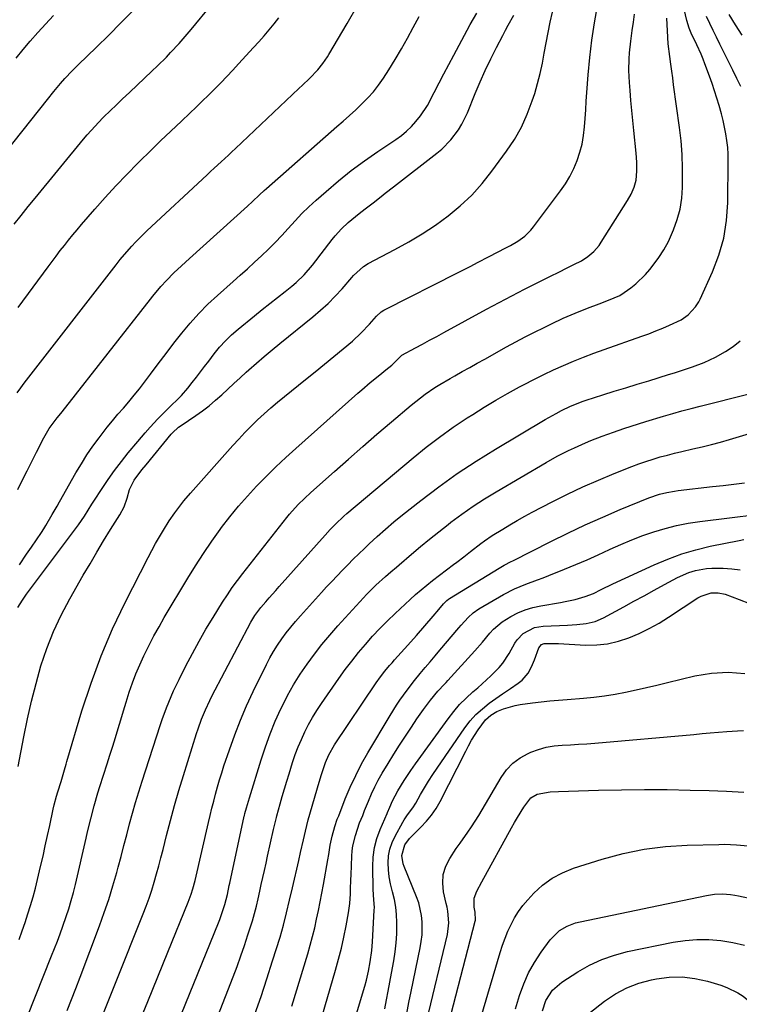
# Model space of a CAD drawing. Units: inches. Extents: x 1890287 to 1895531, y 464307 to 469608.
# Drawn here: x 1890970 to 1891237, y 468331 to 468697 of the extents above; entities that cross this region are included whole.
import ezdxf

# ---------------------------------------------------------------- set-up
doc = ezdxf.new("R2010")
doc.units = ezdxf.units.IN
doc.header["$MEASUREMENT"] = 0
doc.layers.add('7', color=7, linetype='Continuous')
doc.layers.add('8', color=7, linetype='Continuous')

msp = doc.modelspace()

# ---------------------------------------------------------------- linework, layer by layer
at = {"layer": '7', "color": 18}
for points in [[(1890995.46, 468313.92, 1986), (1891015.52, 468364.24, 1986), (1891016.64, 468367.17, 1986), (1891017.71, 468370.13, 1986), (1891018.7, 468373.11, 1986), (1891019.63, 468376.12, 1986), (1891020.5, 468379.14, 1986), (1891021.35, 468382.17, 1986), (1891022.15, 468385.2, 1986), (1891022.94, 468388.25, 1986), (1891024.23, 468393.42, 1986), (1891025.69, 468399.05, 1986), (1891027.21, 468404.65, 1986), (1891028.83, 468410.23, 1986), (1891030.51, 468415.8, 1986), (1891035.36, 468431.38, 1986), (1891035.95, 468433.18, 1986), (1891037.23, 468436.74, 1986), (1891038.67, 468440.25, 1986), (1891040.28, 468443.68, 1986), (1891041.14, 468445.36, 1986), (1891055.63, 468472.92, 1986), (1891057.05, 468475.33, 1986), (1891059.28, 468478.32, 1986), (1891061.13, 468480.46, 1986), (1891062.37, 468481.86, 1986), (1891064.87, 468484.68, 1986), (1891066.12, 468486.08, 1986), (1891083.24, 468505.23, 1986), (1891085.16, 468507.33, 1986), (1891087.14, 468509.39, 1986), (1891090.24, 468512.32, 1986), (1891091.32, 468513.26, 1986), (1891115.97, 468534.02, 1986), (1891120.83, 468537.97, 1986), (1891125.79, 468541.78, 1986), (1891130.9, 468545.4, 1986), (1891136.09, 468548.9, 1986), (1891138.14, 468550.22, 1986), (1891142.42, 468552.9, 1986), (1891146.73, 468555.51, 1986), (1891151.12, 468558.01, 1986), (1891155.55, 468560.43, 1986), (1891157.31, 468561.36, 1986), (1891160.91, 468563.22, 1986), (1891164.54, 468565.03, 1986), (1891168.21, 468566.75, 1986), (1891171.91, 468568.41, 1986), (1891175.64, 468569.99, 1986), (1891179.4, 468571.51, 1986), (1891183.19, 468572.95, 1986), (1891187, 468574.34, 1986), (1891201.09, 468579.29, 1986), (1891203.7, 468580.24, 1986), (1891206.28, 468581.24, 1986), (1891208.84, 468582.32, 1986), (1891211.38, 468583.43, 1986), (1891215.71, 468585.44, 1986), (1891218.24, 468587.2, 1986), (1891221.02, 468590.22, 1986), (1891222.22, 468592.08, 1986), (1891222.72, 468593.07, 1986), (1891227.38, 468603.28, 1986), (1891229.75, 468609.5, 1986), (1891231.58, 468615.83, 1986), (1891232.6, 468622.35, 1986), (1891233.07, 468628.98, 1986), (1891233.2, 468644.52, 1986), (1891233.15, 468647.06, 1986), (1891233.01, 468649.6, 1986), (1891232.72, 468652.12, 1986), (1891232.34, 468654.64, 1986), (1891231.85, 468657.14, 1986), (1891231.31, 468659.63, 1986), (1891230.69, 468662.1, 1986), (1891229.84, 468665.16, 1986), (1891229, 468667.91, 1986), (1891228.13, 468670.64, 1986), (1891227.21, 468673.35, 1986), (1891226.24, 468676.05, 1986), (1891224.54, 468680.65, 1986), (1891223.84, 468682.45, 1986), (1891223.11, 468684.23, 1986), (1891221.48, 468687.72, 1986), (1891219.41, 468692.11, 1986), (1891218.68, 468693.98, 1986), (1891217.84, 468696.87, 1986), (1891208.98, 468734.63, 1986)], [(1890967.56, 468621.04, 1966), (1890970.13, 468624.29, 1966), (1890972.73, 468627.52, 1966), (1890975.35, 468630.74, 1966), (1890993.36, 468652.59, 1966), (1890994.75, 468654.23, 1966), (1890996.16, 468655.86, 1966), (1890999.08, 468659.03, 1966), (1891000.58, 468660.57, 1966), (1891003.63, 468663.6, 1966), (1891005.19, 468665.09, 1966), (1891007.76, 468667.51, 1966), (1891010.52, 468670.1, 1966), (1891013.27, 468672.7, 1966), (1891016.01, 468675.31, 1966), (1891018.75, 468677.93, 1966), (1891020.89, 468679.99, 1966), (1891024.16, 468683.22, 1966), (1891025.76, 468684.87, 1966), (1891028.89, 468688.24, 1966), (1891031.91, 468691.7, 1966), (1891033.39, 468693.46, 1966), (1891040.98, 468702.68, 1966)], [(1890954.99, 468636.1, 1964), (1890979.99, 468667.37, 1964), (1890982.36, 468670.37, 1964), (1890984.76, 468673.35, 1964), (1890986.45, 468675.26, 1964), (1890989.08, 468678.05, 1964), (1890990.21, 468679.18, 1964), (1890991.34, 468680.29, 1964), (1890998.22, 468686.92, 1964), (1891002.77, 468691.38, 1964), (1891007.28, 468695.89, 1964), (1891011.71, 468700.46, 1964)], [(1890968.27, 468682.73, 1962), (1890970.85, 468685.99, 1962), (1890973.54, 468689.17, 1962), (1890976.3, 468692.29, 1962), (1890982.13, 468698.68, 1962)], [(1890968.95, 468522.3, 1972), (1890970.64, 468525.78, 1972), (1890972.34, 468529.24, 1972), (1890974.07, 468532.69, 1972), (1890975.82, 468536.14, 1972), (1890978.59, 468541.52, 1972), (1890980.59, 468544.93, 1972), (1890983.56, 468548.93, 1972), (1890984.88, 468550.48, 1972), (1890986.8, 468552.84, 1972), (1891018.22, 468593.03, 1972), (1891019.18, 468594.24, 1972), (1891022.13, 468597.79, 1972), (1891024.19, 468600.08, 1972), (1891026.98, 468602.84, 1972), (1891029.84, 468605.53, 1972), (1891031.28, 468606.86, 1972), (1891032.74, 468608.19, 1972), (1891054.4, 468627.76, 1972), (1891056.17, 468629.39, 1972), (1891058.79, 468631.88, 1972), (1891060.56, 468633.51, 1972), (1891061.46, 468634.31, 1972), (1891087.58, 468657.3, 1972), (1891089.93, 468659.39, 1972), (1891092.27, 468661.49, 1972), (1891094.6, 468663.61, 1972), (1891096.91, 468665.75, 1972), (1891099.12, 468667.97, 1972), (1891101.21, 468670.29, 1972), (1891103.13, 468672.77, 1972), (1891104.92, 468675.34, 1972), (1891106.91, 468678.46, 1972), (1891109.32, 468682.33, 1972), (1891111.66, 468686.24, 1972), (1891113.88, 468690.22, 1972), (1891116.04, 468694.23, 1972), (1891118.16, 468698.27, 1972)], [(1890968.96, 468478.3, 1976), (1890970.6, 468481.11, 1976), (1890972.14, 468483.32, 1976), (1890972.47, 468483.75, 1976), (1890991.53, 468509.14, 1976), (1890993.72, 468512.34, 1976), (1890995.06, 468514.55, 1976), (1890996.43, 468516.75, 1976), (1890997.13, 468517.84, 1976), (1891000.23, 468522.57, 1976), (1891002.54, 468525.98, 1976), (1891004.93, 468529.33, 1976), (1891007.43, 468532.61, 1976), (1891010, 468535.83, 1976), (1891013.49, 468540.05, 1976), (1891016.23, 468543.3, 1976), (1891018.1, 468545.44, 1976), (1891021.02, 468548.53, 1976), (1891025.35, 468552.86, 1976), (1891026.23, 468553.73, 1976), (1891028, 468555.46, 1976), (1891029.78, 468557.17, 1976), (1891032.21, 468559.96, 1976), (1891033.78, 468562.01, 1976), (1891035.32, 468564.02, 1976), (1891036.85, 468566.03, 1976), (1891038.38, 468568.04, 1976), (1891039.91, 468570.05, 1976), (1891041.93, 468572.72, 1976), (1891043.97, 468575.22, 1976), (1891046.12, 468577.62, 1976), (1891048.44, 468579.85, 1976), (1891050.88, 468581.98, 1976), (1891056.91, 468586.88, 1976), (1891059.76, 468589.18, 1976), (1891062.62, 468591.47, 1976), (1891065.49, 468593.74, 1976), (1891068.37, 468596, 1976), (1891070.9, 468597.98, 1976), (1891072.47, 468599.29, 1976), (1891075.42, 468602.13, 1976), (1891078.59, 468605.79, 1976), (1891079.81, 468607.34, 1976), (1891081.76, 468609.97, 1976), (1891085.88, 468615.3, 1976), (1891086.97, 468616.65, 1976), (1891089.31, 468619.22, 1976), (1891091.84, 468621.61, 1976), (1891093.15, 468622.75, 1976), (1891095.86, 468624.93, 1976), (1891098.12, 468626.66, 1976), (1891101.13, 468628.98, 1976), (1891104.12, 468631.33, 1976), (1891105.62, 468632.51, 1976), (1891108.62, 468634.84, 1976), (1891124.84, 468647.41, 1976), (1891126.67, 468648.95, 1976), (1891130.01, 468652.35, 1976), (1891132.87, 468656.17, 1976), (1891134.13, 468658.19, 1976), (1891136.2, 468662.49, 1976), (1891139.09, 468669.63, 1976), (1891140.92, 468673.96, 1976), (1891142.83, 468678.26, 1976), (1891144.86, 468682.51, 1976), (1891146.96, 468686.72, 1976), (1891149.32, 468691.28, 1976), (1891150.32, 468693.17, 1976), (1891151.33, 468695.06, 1976), (1891153.43, 468698.79, 1976)], [(1890969.01, 468590.03, 1968), (1890980.17, 468605.14, 1968), (1890981.67, 468607.15, 1968), (1890983.17, 468609.15, 1968), (1890984.7, 468611.14, 1968), (1890986.24, 468613.12, 1968), (1890987.8, 468615.08, 1968), (1890989.37, 468617.02, 1968), (1890990.98, 468618.94, 1968), (1890992.6, 468620.85, 1968), (1890997.53, 468626.56, 1968), (1891001.43, 468630.96, 1968), (1891005.39, 468635.3, 1968), (1891009.44, 468639.55, 1968), (1891013.57, 468643.73, 1968), (1891014.29, 468644.45, 1968), (1891018.12, 468648.22, 1968), (1891021.97, 468651.96, 1968), (1891025.85, 468655.67, 1968), (1891029.75, 468659.36, 1968), (1891032.87, 468662.29, 1968), (1891035.21, 468664.51, 1968), (1891037.54, 468666.75, 1968), (1891039.84, 468669.02, 1968), (1891042.12, 468671.3, 1968), (1891044.38, 468673.61, 1968), (1891046.62, 468675.94, 1968), (1891048.84, 468678.29, 1968), (1891051.04, 468680.65, 1968), (1891056.63, 468686.73, 1968), (1891058.58, 468688.89, 1968), (1891060.5, 468691.07, 1968), (1891062.39, 468693.29, 1968), (1891064.25, 468695.52, 1968), (1891066.05, 468697.81, 1968)], [(1890969.04, 468419.19, 1978), (1890971.12, 468430.19, 1978), (1890972.49, 468436.86, 1978), (1890973.99, 468443.5, 1978), (1890975.69, 468450.09, 1978), (1890977.52, 468456.65, 1978), (1890979.68, 468463.09, 1978), (1890982.13, 468469.4, 1978), (1890985.01, 468475.52, 1978), (1890988.19, 468481.52, 1978), (1890993.27, 468490.35, 1978), (1890995.76, 468494.62, 1978), (1890998.27, 468498.88, 1978), (1891000.83, 468503.11, 1978), (1891003.42, 468507.32, 1978), (1891006.86, 468512.85, 1978), (1891008.42, 468515.81, 1978), (1891009.52, 468518.97, 1978), (1891010.46, 468522.21, 1978), (1891012.13, 468525.74, 1978), (1891015.1, 468529.59, 1978), (1891016.64, 468531.48, 1978), (1891025.99, 468542.83, 1978), (1891026.39, 468543.3, 1978), (1891028.69, 468545.39, 1978), (1891029.71, 468546.12, 1978), (1891035.09, 468549.77, 1978), (1891037.61, 468551.57, 1978), (1891040.07, 468553.44, 1978), (1891042.44, 468555.44, 1978), (1891044.75, 468557.51, 1978), (1891047.02, 468559.64, 1978), (1891049.29, 468561.75, 1978), (1891051.59, 468563.84, 1978), (1891053.9, 468565.92, 1978), (1891054.9, 468566.82, 1978), (1891057.73, 468569.32, 1978), (1891060.59, 468571.79, 1978), (1891063.49, 468574.22, 1978), (1891066.41, 468576.62, 1978), (1891078.65, 468586.51, 1978), (1891081.53, 468588.96, 1978), (1891084.31, 468591.51, 1978), (1891086.96, 468594.2, 1978), (1891089.51, 468596.99, 1978), (1891093.17, 468601.2, 1978), (1891093.84, 468601.94, 1978), (1891097.52, 468605.28, 1978), (1891099.22, 468606.31, 1978), (1891109.22, 468611.55, 1978), (1891114.35, 468614.4, 1978), (1891119.38, 468617.41, 1978), (1891124.25, 468620.67, 1978), (1891129.01, 468624.1, 1978), (1891133.51, 468627.83, 1978), (1891137.76, 468631.8, 1978), (1891141.65, 468636.13, 1978), (1891145.3, 468640.7, 1978), (1891150.73, 468648.14, 1978), (1891153.64, 468652.56, 1978), (1891156.25, 468657.14, 1978), (1891158.43, 468661.94, 1978), (1891160.3, 468666.89, 1978), (1891161.19, 468669.64, 1978), (1891162.3, 468673.36, 1978), (1891163.29, 468677.1, 1978), (1891164.09, 468680.9, 1978), (1891164.78, 468684.71, 1978), (1891165.43, 468688.54, 1978), (1891166.15, 468692.36, 1978), (1891166.97, 468696.15, 1978), (1891167.87, 468699.93, 1978)], [(1890969.47, 468318.68, 1982), (1890981.42, 468348.63, 1982), (1890982.52, 468351.38, 1982), (1890983.63, 468354.12, 1982), (1890984.7, 468356.87, 1982), (1890985.69, 468359.66, 1982), (1890986.91, 468363.25, 1982), (1890987.87, 468366.22, 1982), (1890988.77, 468369.21, 1982), (1890989.58, 468372.23, 1982), (1890990.33, 468375.26, 1982), (1890994.31, 468392.41, 1982), (1890994.88, 468394.84, 1982), (1890996.06, 468399.69, 1982), (1890997.3, 468404.53, 1982), (1890998.68, 468409.32, 1982), (1890999.42, 468411.7, 1982), (1891002.13, 468420.14, 1982), (1891003.17, 468423.41, 1982), (1891004.2, 468426.69, 1982), (1891005.2, 468429.97, 1982), (1891006.19, 468433.26, 1982), (1891007.18, 468436.55, 1982), (1891008.18, 468439.83, 1982), (1891009.2, 468443.11, 1982), (1891010.38, 468446.82, 1982), (1891011.56, 468450.25, 1982), (1891012.84, 468453.65, 1982), (1891014.25, 468456.99, 1982), (1891015.76, 468460.3, 1982), (1891017.74, 468464.28, 1982), (1891019.54, 468467.74, 1982), (1891021.43, 468471.15, 1982), (1891023.39, 468474.54, 1982), (1891032.11, 468489.18, 1982), (1891034.98, 468493.84, 1982), (1891037.94, 468498.44, 1982), (1891041.04, 468502.95, 1982), (1891044.24, 468507.4, 1982), (1891044.73, 468508.07, 1982), (1891047.82, 468512.08, 1982), (1891051, 468516, 1982), (1891054.33, 468519.8, 1982), (1891057.76, 468523.52, 1982), (1891061.3, 468527.13, 1982), (1891064.9, 468530.68, 1982), (1891068.58, 468534.15, 1982), (1891072.32, 468537.56, 1982), (1891095.37, 468558.07, 1982), (1891096.9, 468559.4, 1982), (1891099.99, 468562.02, 1982), (1891103.62, 468564.95, 1982), (1891105.82, 468566.75, 1982), (1891108, 468568.57, 1982), (1891110.01, 468570.55, 1982), (1891111.83, 468572.3, 1982), (1891116.81, 468574.94, 1982), (1891119.46, 468576.35, 1982), (1891122.11, 468577.78, 1982), (1891124.75, 468579.21, 1982), (1891127.39, 468580.65, 1982), (1891143.29, 468589.35, 1982), (1891147.97, 468591.88, 1982), (1891152.68, 468594.38, 1982), (1891157.41, 468596.81, 1982), (1891162.17, 468599.22, 1982), (1891167.61, 468601.93, 1982), (1891169.66, 468602.95, 1982), (1891173.75, 468604.97, 1982), (1891175.81, 468605.98, 1982), (1891178.56, 468607.39, 1982), (1891181.01, 468608.98, 1982), (1891183.23, 468610.87, 1982), (1891185.13, 468613.06, 1982), (1891185.97, 468614.26, 1982), (1891195.7, 468629.79, 1982), (1891197.05, 468632.22, 1982), (1891198.15, 468634.78, 1982), (1891198.9, 468637.44, 1982), (1891199.21, 468640.76, 1982), (1891199.18, 468644.11, 1982), (1891198.94, 468647.46, 1982), (1891198.04, 468655.85, 1982), (1891197.66, 468659.56, 1982), (1891197.3, 468663.28, 1982), (1891196.97, 468667, 1982), (1891196.67, 468670.72, 1982), (1891196.43, 468673.79, 1982), (1891196.24, 468678.17, 1982), (1891196.34, 468682.55, 1982), (1891196.49, 468684.74, 1982), (1891196.94, 468689.1, 1982), (1891197.5, 468693.06, 1982), (1891197.94, 468696.13, 1982), (1891198.34, 468699.2, 1982)], [(1890969.51, 468494.15, 1974), (1890972.15, 468498.13, 1974), (1890973.94, 468500.77, 1974), (1890977.73, 468506.27, 1974), (1890977.95, 468506.59, 1974), (1890978.99, 468508.21, 1974), (1890979.38, 468508.88, 1974), (1890981.7, 468512.94, 1974), (1890983.5, 468516.1, 1974), (1890984.4, 468517.68, 1974), (1890990.53, 468528.45, 1974), (1890992.53, 468531.81, 1974), (1890994.62, 468535.12, 1974), (1890996.84, 468538.33, 1974), (1890999.15, 468541.5, 1974), (1891000.27, 468542.97, 1974), (1891002.19, 468545.43, 1974), (1891004.14, 468547.85, 1974), (1891006.15, 468550.23, 1974), (1891008.2, 468552.57, 1974), (1891010.24, 468554.92, 1974), (1891012.24, 468557.3, 1974), (1891014.17, 468559.74, 1974), (1891016.06, 468562.21, 1974), (1891018.22, 468565.13, 1974), (1891021.12, 468568.99, 1974), (1891024.03, 468572.84, 1974), (1891026.98, 468576.66, 1974), (1891029.95, 468580.47, 1974), (1891033.03, 468584.18, 1974), (1891036.23, 468587.76, 1974), (1891039.63, 468591.17, 1974), (1891043.15, 468594.46, 1974), (1891049.02, 468599.64, 1974), (1891051.68, 468602.01, 1974), (1891054.33, 468604.39, 1974), (1891056.96, 468606.8, 1974), (1891059.58, 468609.21, 1974), (1891062.14, 468611.67, 1974), (1891064.66, 468614.19, 1974), (1891067.1, 468616.78, 1974), (1891069.48, 468619.43, 1974), (1891072.06, 468622.28, 1974), (1891074.58, 468624.92, 1974), (1891077.21, 468627.46, 1974), (1891079.9, 468629.93, 1974), (1891083.57, 468633.18, 1974), (1891088.22, 468637.12, 1974), (1891092.97, 468640.94, 1974), (1891097.87, 468644.56, 1974), (1891102.88, 468648.04, 1974), (1891109.56, 468652.5, 1974), (1891111.59, 468653.99, 1974), (1891113.52, 468655.58, 1974), (1891115.31, 468657.34, 1974), (1891117, 468659.21, 1974), (1891118.76, 468661.34, 1974), (1891121.28, 468665.16, 1974), (1891123.83, 468670.07, 1974), (1891125.64, 468673.55, 1974), (1891127.45, 468677.02, 1974), (1891129.28, 468680.49, 1974), (1891131.11, 468683.95, 1974), (1891136.03, 468693.2, 1974), (1891137.21, 468695.35, 1974), (1891139.71, 468699.59, 1974)], [(1890987.23, 468328.28, 1984), (1890988.86, 468332.4, 1984), (1890990.47, 468336.53, 1984), (1890992.05, 468340.67, 1984), (1890999.29, 468359.87, 1984), (1891001.06, 468364.76, 1984), (1891002.73, 468369.69, 1984), (1891004.26, 468374.66, 1984), (1891005.7, 468379.66, 1984), (1891006.25, 468381.68, 1984), (1891007.33, 468385.69, 1984), (1891008.4, 468389.71, 1984), (1891009.46, 468393.73, 1984), (1891010.49, 468397.76, 1984), (1891011.56, 468401.78, 1984), (1891012.68, 468405.78, 1984), (1891013.88, 468409.76, 1984), (1891015.13, 468413.73, 1984), (1891021.85, 468434.39, 1984), (1891022.59, 468436.58, 1984), (1891024.19, 468440.94, 1984), (1891025.04, 468443.1, 1984), (1891026.88, 468447.35, 1984), (1891028.88, 468451.53, 1984), (1891031.46, 468456.62, 1984), (1891033.85, 468461.2, 1984), (1891036.32, 468465.74, 1984), (1891038.9, 468470.21, 1984), (1891041.57, 468474.64, 1984), (1891045.1, 468480.34, 1984), (1891046.86, 468483.07, 1984), (1891048.69, 468485.77, 1984), (1891050.6, 468488.4, 1984), (1891052.57, 468490.99, 1984), (1891068.94, 468511.76, 1984), (1891069.97, 468513.02, 1984), (1891073.22, 468516.62, 1984), (1891075.52, 468518.89, 1984), (1891077.9, 468521.09, 1984), (1891086.66, 468528.91, 1984), (1891091.92, 468533.58, 1984), (1891097.21, 468538.21, 1984), (1891102.53, 468542.81, 1984), (1891107.87, 468547.39, 1984), (1891115.25, 468553.65, 1984), (1891116.94, 468555.04, 1984), (1891120.43, 468557.69, 1984), (1891124.06, 468560.16, 1984), (1891125.92, 468561.33, 1984), (1891129.7, 468563.56, 1984), (1891131.44, 468564.54, 1984), (1891134.22, 468566.11, 1984), (1891137.01, 468567.67, 1984), (1891139.8, 468569.22, 1984), (1891142.59, 468570.78, 1984), (1891150.73, 468575.29, 1984), (1891154.19, 468577.18, 1984), (1891157.67, 468579.02, 1984), (1891161.17, 468580.82, 1984), (1891164.7, 468582.57, 1984), (1891167.4, 468583.89, 1984), (1891171.81, 468585.96, 1984), (1891176.28, 468587.89, 1984), (1891180.79, 468589.71, 1984), (1891185.16, 468591.36, 1984), (1891188.67, 468592.66, 1984), (1891192.89, 468594.51, 1984), (1891194.44, 468595.51, 1984), (1891196.92, 468597.33, 1984), (1891198.84, 468598.85, 1984), (1891202.37, 468602.22, 1984), (1891203.98, 468604.07, 1984), (1891205.31, 468605.72, 1984), (1891207.38, 468608.54, 1984), (1891209.29, 468611.47, 1984), (1891210.94, 468614.54, 1984), (1891212.88, 468618.84, 1984), (1891214.24, 468622.69, 1984), (1891215.29, 468626.62, 1984), (1891215.9, 468630.63, 1984), (1891216.21, 468634.71, 1984), (1891216.25, 468636.68, 1984), (1891216.23, 468641.78, 1984), (1891216.06, 468646.88, 1984), (1891215.64, 468651.96, 1984), (1891215.07, 468657.03, 1984), (1891212.9, 468672.87, 1984), (1891212.54, 468675.42, 1984), (1891212.19, 468677.96, 1984), (1891211.83, 468680.51, 1984), (1891211.42, 468683.46, 1984), (1891210.88, 468688.17, 1984), (1891210.58, 468692.91, 1984), (1891210.32, 468697.65, 1984)], [(1891237.92, 468672.19, 1988), (1891236.45, 468675.28, 1988), (1891234.95, 468678.35, 1988), (1891230.14, 468688.03, 1988), (1891228.87, 468690.59, 1988), (1891227.6, 468693.15, 1988), (1891226.34, 468695.72, 1988), (1891225.09, 468698.29, 1988)], [(1891013.51, 468322.56, 1988), (1891017.26, 468331.7, 1988), (1891021.01, 468340.85, 1988), (1891024.74, 468350.01, 1988), (1891032.32, 468368.61, 1988), (1891032.71, 468369.59, 1988), (1891033.41, 468371.58, 1988), (1891034.03, 468373.6, 1988), (1891034.83, 468376.67, 1988), (1891039.83, 468398.3, 1988), (1891040.46, 468400.95, 1988), (1891041.1, 468403.61, 1988), (1891041.77, 468406.25, 1988), (1891042.45, 468408.9, 1988), (1891043.17, 468411.53, 1988), (1891043.93, 468414.15, 1988), (1891044.74, 468416.76, 1988), (1891045.58, 468419.36, 1988), (1891047.6, 468425.33, 1988), (1891049.59, 468430.87, 1988), (1891051.71, 468436.34, 1988), (1891054.04, 468441.73, 1988), (1891056.52, 468447.06, 1988), (1891061.43, 468457.13, 1988), (1891062.7, 468459.59, 1988), (1891064.06, 468462, 1988), (1891065.53, 468464.34, 1988), (1891067.08, 468466.63, 1988), (1891068.73, 468468.85, 1988), (1891070.43, 468471.04, 1988), (1891072.21, 468473.16, 1988), (1891074.03, 468475.25, 1988), (1891081.83, 468483.85, 1988), (1891083.77, 468485.96, 1988), (1891085.72, 468488.06, 1988), (1891087.69, 468490.13, 1988), (1891089.68, 468492.2, 1988), (1891091.69, 468494.24, 1988), (1891093.72, 468496.27, 1988), (1891095.76, 468498.28, 1988), (1891097.82, 468500.27, 1988), (1891099.62, 468501.98, 1988), (1891102.62, 468504.78, 1988), (1891105.67, 468507.52, 1988), (1891108.8, 468510.17, 1988), (1891111.98, 468512.76, 1988), (1891118.8, 468518.17, 1988), (1891125.53, 468523.28, 1988), (1891132.38, 468528.21, 1988), (1891139.43, 468532.85, 1988), (1891146.6, 468537.31, 1988), (1891165.07, 468548.26, 1988), (1891166.43, 468549.06, 1988), (1891169.2, 468550.59, 1988), (1891171.18, 468551.64, 1988), (1891174.55, 468553.27, 1988), (1891179.2, 468555.11, 1988), (1891180.39, 468555.5, 1988), (1891186.54, 468557.44, 1988), (1891190.81, 468558.79, 1988), (1891195.08, 468560.12, 1988), (1891199.36, 468561.44, 1988), (1891203.64, 468562.75, 1988), (1891211, 468565, 1988), (1891213.23, 468565.7, 1988), (1891217.68, 468567.14, 1988), (1891219.9, 468567.88, 1988), (1891224.26, 468569.56, 1988), (1891228.47, 468571.56, 1988), (1891232.18, 468573.56, 1988), (1891235.01, 468575.45, 1988), (1891237.64, 468577.63, 1988)], [(1891034.78, 468304.23, 1992), (1891048.99, 468340.87, 1992), (1891050.46, 468344.75, 1992), (1891051.87, 468348.64, 1992), (1891053.22, 468352.56, 1992), (1891054.52, 468356.49, 1992), (1891056.18, 468361.68, 1992), (1891056.99, 468364.4, 1992), (1891057.68, 468367.15, 1992), (1891058.31, 468369.92, 1992), (1891058.93, 468372.7, 1992), (1891059.48, 468375.21, 1992), (1891060.07, 468377.85, 1992), (1891060.66, 468380.49, 1992), (1891061.24, 468383.14, 1992), (1891061.83, 468385.78, 1992), (1891064.02, 468395.74, 1992), (1891065.09, 468400.17, 1992), (1891065.26, 468400.8, 1992), (1891066.47, 468405.2, 1992), (1891067.26, 468408.02, 1992), (1891068.08, 468410.83, 1992), (1891068.93, 468413.64, 1992), (1891069.8, 468416.44, 1992), (1891071.15, 468420.67, 1992), (1891072.14, 468423.56, 1992), (1891073.21, 468426.43, 1992), (1891074.41, 468429.24, 1992), (1891075.69, 468432.02, 1992), (1891077.09, 468434.74, 1992), (1891078.58, 468437.41, 1992), (1891080.18, 468440.02, 1992), (1891081.87, 468442.57, 1992), (1891088.39, 468451.95, 1992), (1891090.73, 468455.2, 1992), (1891093.13, 468458.4, 1992), (1891095.63, 468461.52, 1992), (1891098.2, 468464.6, 1992), (1891100.86, 468467.59, 1992), (1891103.58, 468470.52, 1992), (1891106.4, 468473.36, 1992), (1891109.29, 468476.14, 1992), (1891114.81, 468481.29, 1992), (1891116.84, 468483.12, 1992), (1891118.91, 468484.91, 1992), (1891121.02, 468486.64, 1992), (1891123.18, 468488.32, 1992), (1891131.02, 468494.27, 1992), (1891132.28, 468495.23, 1992), (1891134.8, 468497.16, 1992), (1891137.3, 468499.11, 1992), (1891141.22, 468502.16, 1992), (1891142.57, 468503.17, 1992), (1891145.35, 468505.08, 1992), (1891149.29, 468507.52, 1992), (1891152.01, 468509.15, 1992), (1891154.74, 468510.73, 1992), (1891157.51, 468512.27, 1992), (1891160.29, 468513.76, 1992), (1891167.73, 468517.66, 1992), (1891173.38, 468520.5, 1992), (1891179.1, 468523.23, 1992), (1891184.9, 468525.77, 1992), (1891190.75, 468528.18, 1992), (1891197.38, 468530.79, 1992), (1891199.98, 468531.77, 1992), (1891202.59, 468532.7, 1992), (1891205.23, 468533.55, 1992), (1891207.88, 468534.35, 1992), (1891210.56, 468535.08, 1992), (1891213.24, 468535.78, 1992), (1891215.94, 468536.43, 1992), (1891220.09, 468537.36, 1992), (1891223.52, 468538.14, 1992), (1891226.94, 468538.98, 1992), (1891230.33, 468539.89, 1992), (1891233.71, 468540.86, 1992), (1891248.57, 468545.28, 1992)], [(1891057.1, 468326.95, 1994), (1891059.39, 468333.53, 1994), (1891061.58, 468340.14, 1994), (1891063.71, 468346.78, 1994), (1891066.45, 468355.56, 1994), (1891067.77, 468360.11, 1994), (1891068.91, 468364.71, 1994), (1891069.97, 468369.33, 1994), (1891071.05, 468373.95, 1994), (1891073.43, 468384.16, 1994), (1891074.1, 468387.08, 1994), (1891075.16, 468391.87, 1994), (1891075.87, 468395.05, 1994), (1891076.95, 468399.26, 1994), (1891081.01, 468413.34, 1994), (1891081.84, 468416.11, 1994), (1891083.32, 468420.59, 1994), (1891084.58, 468423.52, 1994), (1891086.71, 468427.19, 1994), (1891102.22, 468450.25, 1994), (1891103.8, 468452.49, 1994), (1891105.48, 468454.64, 1994), (1891107.23, 468456.74, 1994), (1891108.13, 468457.77, 1994), (1891109.04, 468458.79, 1994), (1891113.97, 468464.24, 1994), (1891117.18, 468467.84, 1994), (1891120.35, 468471.47, 1994), (1891123.48, 468475.14, 1994), (1891125.51, 468477.58, 1994), (1891127.26, 468479.7, 1994), (1891128.49, 468480.9, 1994), (1891129.17, 468481.42, 1994), (1891129.53, 468481.65, 1994), (1891147.93, 468492.95, 1994), (1891149.83, 468494.05, 1994), (1891152.41, 468495.42, 1994), (1891153.06, 468495.75, 1994), (1891167.15, 468502.85, 1994), (1891173.55, 468505.99, 1994), (1891179.99, 468509.03, 1994), (1891186.51, 468511.93, 1994), (1891193.06, 468514.74, 1994), (1891203.61, 468519.11, 1994), (1891207.63, 468520.5, 1994), (1891210.39, 468521.17, 1994), (1891213.19, 468521.67, 1994), (1891214.6, 468521.86, 1994), (1891227.33, 468523.32, 1994), (1891231.32, 468523.78, 1994), (1891235.3, 468524.24, 1994), (1891239.29, 468524.71, 1994)], [(1891070.86, 468329.95, 1996), (1891076.75, 468349.44, 1996), (1891077.67, 468352.62, 1996), (1891078.54, 468355.82, 1996), (1891079.34, 468359.03, 1996), (1891080.08, 468362.26, 1996), (1891080.77, 468365.51, 1996), (1891081.44, 468368.75, 1996), (1891082.06, 468372.01, 1996), (1891082.66, 468375.27, 1996), (1891084.29, 468384.34, 1996), (1891084.63, 468386.35, 1996), (1891085.14, 468389.82, 1996), (1891085.81, 468393.17, 1996), (1891086.85, 468396.76, 1996), (1891087.77, 468399.48, 1996), (1891088.27, 468400.83, 1996), (1891090.74, 468407.08, 1996), (1891092.6, 468411.49, 1996), (1891094.6, 468415.84, 1996), (1891096.81, 468420.09, 1996), (1891099.16, 468424.26, 1996), (1891107.42, 468438.18, 1996), (1891109.8, 468442, 1996), (1891111.07, 468443.87, 1996), (1891113.71, 468447.53, 1996), (1891116.47, 468451.09, 1996), (1891118.65, 468453.74, 1996), (1891120.47, 468455.93, 1996), (1891122.29, 468458.11, 1996), (1891124.12, 468460.29, 1996), (1891125.95, 468462.47, 1996), (1891132.95, 468470.8, 1996), (1891133.79, 468471.78, 1996), (1891136.4, 468474.64, 1996), (1891138.3, 468476.35, 1996), (1891140.43, 468477.79, 1996), (1891149.58, 468483.1, 1996), (1891153.66, 468485.22, 1996), (1891157.9, 468486.96, 1996), (1891162.22, 468488.56, 1996), (1891164.37, 468489.39, 1996), (1891166.5, 468490.24, 1996), (1891172.3, 468492.58, 1996), (1891176.51, 468494.32, 1996), (1891180.7, 468496.11, 1996), (1891184.86, 468497.98, 1996), (1891188.99, 468499.89, 1996), (1891189.31, 468500.04, 1996), (1891193.3, 468501.83, 1996), (1891197.34, 468503.53, 1996), (1891201.43, 468505.07, 1996), (1891205.56, 468506.52, 1996), (1891209.75, 468507.77, 1996), (1891213.98, 468508.85, 1996), (1891218.26, 468509.68, 1996), (1891222.58, 468510.35, 1996), (1891254.8, 468514.36, 1996)], [(1891076.32, 468306.2, 1998), (1891087.11, 468343.34, 1998), (1891088.23, 468347.43, 1998), (1891089.28, 468351.54, 1998), (1891090.2, 468355.67, 1998), (1891091.03, 468359.83, 1998), (1891091.94, 468364.71, 1998), (1891092.44, 468368.19, 1998), (1891092.65, 468371.71, 1998), (1891092.69, 468373.47, 1998), (1891092.79, 468376.99, 1998), (1891092.86, 468378.76, 1998), (1891093.15, 468385.74, 1998), (1891093.3, 468387.71, 1998), (1891093.57, 468389.66, 1998), (1891094.5, 468393.5, 1998), (1891096.08, 468398.19, 1998), (1891097.2, 468400.9, 1998), (1891097.93, 468402.71, 1998), (1891099.33, 468406.28, 1998), (1891100.46, 468408.94, 1998), (1891101.67, 468411.56, 1998), (1891103.01, 468414.11, 1998), (1891104.44, 468416.63, 1998), (1891106.66, 468420.31, 1998), (1891108.76, 468423.72, 1998), (1891110.89, 468427.12, 1998), (1891113.08, 468430.47, 1998), (1891115.31, 468433.81, 1998), (1891117.41, 468436.9, 1998), (1891118.63, 468438.66, 1998), (1891119.88, 468440.4, 1998), (1891122.45, 468443.8, 1998), (1891125.13, 468447.14, 1998), (1891127.62, 468449.8, 1998), (1891128.24, 468450.46, 1998), (1891128.85, 468451.13, 1998), (1891138.96, 468462.25, 1998), (1891141.76, 468465.44, 1998), (1891144.46, 468468.71, 1998), (1891145.86, 468470.28, 1998), (1891149.04, 468472.98, 1998), (1891152.32, 468474.96, 1998), (1891154.98, 468476.28, 1998), (1891157.71, 468477.42, 1998), (1891160.54, 468478.27, 1998), (1891163.43, 468478.93, 1998), (1891170.74, 468480.22, 1998), (1891172.57, 468480.57, 1998), (1891176.2, 468481.35, 1998), (1891180.02, 468482.36, 1998), (1891183.03, 468483.53, 1998), (1891185.93, 468484.99, 1998), (1891190.32, 468487.13, 1998), (1891205.63, 468494.23, 1998), (1891210.71, 468496.37, 1998), (1891215.88, 468498.27, 1998), (1891221.16, 468499.81, 1998), (1891226.53, 468501.1, 1998), (1891237.23, 468503.29, 1998), (1891239.01, 468503.57, 1998)], [(1891105.45, 468328.92, 2002), (1891106.06, 468332.25, 2002), (1891106.68, 468335.57, 2002), (1891107.3, 468338.9, 2002), (1891107.91, 468342.23, 2002), (1891108.77, 468346.86, 2002), (1891109.28, 468350.17, 2002), (1891109.68, 468353.49, 2002), (1891109.88, 468356.83, 2002), (1891109.95, 468361.11, 2002), (1891109.82, 468363.99, 2002), (1891109.53, 468366.84, 2002), (1891109.01, 468369.66, 2002), (1891108.34, 468372.46, 2002), (1891107.58, 468375.49, 2002), (1891107.1, 468378.07, 2002), (1891106.83, 468380.68, 2002), (1891106.69, 468383.31, 2002), (1891106.87, 468385.91, 2002), (1891107.31, 468388.43, 2002), (1891108.14, 468390.86, 2002), (1891109.23, 468393.22, 2002), (1891112.13, 468398.36, 2002), (1891112.69, 468399.29, 2002), (1891113.9, 468401.09, 2002), (1891115.84, 468403.7, 2002), (1891116.98, 468405.55, 2002), (1891118.75, 468408.71, 2002), (1891120.2, 468411.22, 2002), (1891121.7, 468413.69, 2002), (1891123.27, 468416.13, 2002), (1891124.88, 468418.54, 2002), (1891135.23, 468433.52, 2002), (1891137.21, 468436.08, 2002), (1891139.36, 468438.49, 2002), (1891141.74, 468440.66, 2002), (1891144.28, 468442.68, 2002), (1891149.22, 468446.19, 2002), (1891152.14, 468448.22, 2002), (1891155.11, 468450.18, 2002), (1891156.49, 468451.25, 2002), (1891158.75, 468453.82, 2002), (1891160.06, 468456.23, 2002), (1891161.18, 468458.79, 2002), (1891162.74, 468463.3, 2002), (1891163.68, 468464.53, 2002), (1891164.78, 468464.95, 2002), (1891167.22, 468464.96, 2002), (1891170.09, 468464.87, 2002), (1891180.13, 468464.34, 2002), (1891184.26, 468464.4, 2002), (1891188.34, 468464.81, 2002), (1891192.32, 468465.74, 2002), (1891196.25, 468467.02, 2002), (1891200.07, 468468.69, 2002), (1891203.82, 468470.5, 2002), (1891207.45, 468472.53, 2002), (1891211.01, 468474.71, 2002), (1891221.93, 468481.86, 2002), (1891223.09, 468482.52, 2002), (1891226.84, 468483.76, 2002), (1891229.47, 468483.84, 2002), (1891232.03, 468483.25, 2002), (1891237.24, 468481.31, 2002), (1891241.07, 468479.78, 2002)], [(1891113.68, 468327.26, 2004), (1891114.4, 468331.32, 2004), (1891115.19, 468335.36, 2004), (1891118.62, 468351.66, 2004), (1891119.02, 468354.05, 2004), (1891119.3, 468356.44, 2004), (1891119.35, 468361.27, 2004), (1891119.1, 468363.67, 2004), (1891118.04, 468368.34, 2004), (1891117.25, 468370.62, 2004), (1891112.63, 468381.93, 2004), (1891112.28, 468382.93, 2004), (1891111.72, 468386.05, 2004), (1891112.83, 468389.95, 2004), (1891114.6, 468392.28, 2004), (1891115.45, 468393.22, 2004), (1891118.87, 468396.55, 2004), (1891120.93, 468398.73, 2004), (1891122.83, 468401.03, 2004), (1891124.49, 468403.51, 2004), (1891125.99, 468406.12, 2004), (1891135.53, 468424.86, 2004), (1891136.61, 468426.89, 2004), (1891137.73, 468428.9, 2004), (1891140.16, 468432.81, 2004), (1891142.84, 468436.51, 2004), (1891144.87, 468438.19, 2004), (1891147.13, 468439.55, 2004), (1891149.57, 468440.58, 2004), (1891153.97, 468441.89, 2004), (1891155.74, 468442.24, 2004), (1891160.35, 468442.87, 2004), (1891163.56, 468443.24, 2004), (1891166.78, 468443.57, 2004), (1891170, 468443.86, 2004), (1891173.23, 468444.12, 2004), (1891179.3, 468444.55, 2004), (1891183.26, 468444.92, 2004), (1891187.2, 468445.4, 2004), (1891191.12, 468446.05, 2004), (1891195.03, 468446.81, 2004), (1891198.92, 468447.67, 2004), (1891202.8, 468448.54, 2004), (1891206.68, 468449.44, 2004), (1891210.56, 468450.36, 2004), (1891220.82, 468452.83, 2004), (1891227.01, 468453.85, 2004), (1891233.19, 468454.28, 2004), (1891239.37, 468453.81, 2004)], [(1891121, 468324.09, 2006), (1891128.73, 468356.56, 2006), (1891129.22, 468360.9, 2006), (1891128.83, 468365.27, 2006), (1891128.58, 468366.72, 2006), (1891128.29, 468368.16, 2006), (1891127.32, 468372.48, 2006), (1891127, 468375.76, 2006), (1891127.19, 468378.94, 2006), (1891128.14, 468381.99, 2006), (1891129.59, 468384.94, 2006), (1891132.01, 468388.6, 2006), (1891133.41, 468390.65, 2006), (1891136.27, 468394.7, 2006), (1891137.69, 468396.73, 2006), (1891140.39, 468400.87, 2006), (1891141.67, 468402.99, 2006), (1891148.72, 468415.08, 2006), (1891150.75, 468417.89, 2006), (1891153.06, 468420.37, 2006), (1891155.8, 468422.36, 2006), (1891158.83, 468424.03, 2006), (1891159.77, 468424.43, 2006), (1891162.61, 468425.47, 2006), (1891165.49, 468426.29, 2006), (1891168.45, 468426.79, 2006), (1891171.45, 468427.07, 2006), (1891174.49, 468427.22, 2006), (1891177.53, 468427.39, 2006), (1891180.56, 468427.6, 2006), (1891183.6, 468427.85, 2006), (1891220.36, 468431.09, 2006), (1891223.45, 468431.37, 2006), (1891226.53, 468431.64, 2006), (1891229.62, 468431.92, 2006), (1891232.7, 468432.2, 2006), (1891236.63, 468432.47, 2006), (1891238.86, 468432.49, 2006)], [(1891126.48, 468313.16, 2008), (1891139.07, 468361.51, 2008), (1891139.17, 468361.99, 2008), (1891139.05, 468364.9, 2008), (1891138.65, 468366.74, 2008), (1891138.72, 468370.14, 2008), (1891139.72, 468372.7, 2008), (1891141.5, 468376.25, 2008), (1891152.61, 468396.32, 2008), (1891153.71, 468398.26, 2008), (1891154.84, 468400.2, 2008), (1891157.18, 468404, 2008), (1891159.81, 468407.5, 2008), (1891162.07, 468408.85, 2008), (1891166.96, 468409.75, 2008), (1891170, 468409.85, 2008), (1891184.99, 468410.29, 2008), (1891193.5, 468410.47, 2008), (1891202.01, 468410.56, 2008), (1891210.52, 468410.52, 2008), (1891219.02, 468410.38, 2008), (1891226.08, 468410.22, 2008), (1891232.56, 468409.99, 2008), (1891239.04, 468409.64, 2008)], [(1891154.05, 468328.91, 2012), (1891155.59, 468333.96, 2012), (1891157.12, 468338.2, 2012), (1891158.91, 468342.32, 2012), (1891161.1, 468346.24, 2012), (1891163.55, 468350.02, 2012), (1891166.9, 468354.67, 2012), (1891170.42, 468358.11, 2012), (1891173.32, 468359.74, 2012), (1891176.44, 468360.89, 2012), (1891178.06, 468361.31, 2012), (1891225.09, 468371.17, 2012), (1891228.07, 468371.62, 2012), (1891231.09, 468371.72, 2012), (1891234.1, 468371.5, 2012), (1891235.6, 468371.28, 2012), (1891237.08, 468371.01, 2012), (1891242.9, 468369.76, 2012)], [(1891164.1, 468328.22, 2014), (1891165.36, 468332.03, 2014), (1891167.87, 468335.86, 2014), (1891171.31, 468338.85, 2014), (1891177.25, 468342.68, 2014), (1891181.63, 468345.17, 2014), (1891186.15, 468347.31, 2014), (1891190.87, 468348.94, 2014), (1891195.74, 468350.23, 2014), (1891212.72, 468353.73, 2014), (1891217.14, 468354.4, 2014), (1891221.58, 468354.78, 2014), (1891226.02, 468354.7, 2014), (1891230.48, 468354.32, 2014), (1891234.92, 468353.57, 2014), (1891239.3, 468352.63, 2014)], [(1891181.39, 468327.15, 2016), (1891187.22, 468331.74, 2016), (1891191.24, 468334.47, 2016), (1891195.45, 468336.78, 2016), (1891199.94, 468338.47, 2016), (1891204.62, 468339.75, 2016), (1891206.49, 468340.12, 2016), (1891211.29, 468340.71, 2016), (1891216.08, 468340.82, 2016)], [(1891216.08, 468340.82, 2016), (1891220.82, 468340.24, 2016), (1891225.55, 468339.18, 2016), (1891230.45, 468337.7, 2016), (1891232.66, 468336.91, 2016), (1891236.83, 468334.87, 2016), (1891238.8, 468333.6, 2016), (1891242.41, 468330.63, 2016), (1891245.56, 468327.17, 2016)]]:
    msp.add_polyline3d(points, dxfattribs=at)
at = {"layer": '8', "color": 18}
for points in [[(1890968.65, 468558.27, 1970), (1890969.97, 468560.08, 1970), (1890971.32, 468561.87, 1970), (1891005.46, 468605.81, 1970), (1891007.01, 468607.8, 1970), (1891008.6, 468609.77, 1970), (1891011.29, 468612.77, 1970), (1891012.66, 468614.25, 1970), (1891015.49, 468617.11, 1970), (1891016.95, 468618.51, 1970), (1891039.31, 468639.35, 1970), (1891040.63, 468640.57, 1970), (1891041.95, 468641.8, 1970), (1891044.6, 468644.25, 1970), (1891047.24, 468646.7, 1970), (1891048.56, 468647.93, 1970), (1891049.87, 468649.16, 1970), (1891073.5, 468671.48, 1970), (1891074.82, 468672.73, 1970), (1891077.41, 468675.27, 1970), (1891080.5, 468678.45, 1970), (1891082.43, 468680.78, 1970), (1891084.13, 468683.28, 1970), (1891084.65, 468684.15, 1970), (1891091.38, 468695.69, 1970), (1891095.24, 468702.35, 1970)], [(1890969.4, 468354.78, 1980), (1890970.54, 468357.92, 1980), (1890971.63, 468361.07, 1980), (1890972.66, 468364.25, 1980), (1890973.64, 468367.44, 1980), (1890974.55, 468370.65, 1980), (1890975.43, 468373.87, 1980), (1890976.24, 468377.11, 1980), (1890977.4, 468381.96, 1980), (1890978.27, 468385.77, 1980), (1890979.12, 468389.58, 1980), (1890979.96, 468393.4, 1980), (1890980.79, 468397.22, 1980), (1890982.07, 468403.23, 1980), (1890982.43, 468404.85, 1980), (1890983.26, 468408.08, 1980), (1890983.74, 468409.67, 1980), (1890985, 468413.61, 1980), (1890986.23, 468417.86, 1980), (1890986.84, 468419.98, 1980), (1890987.15, 468421.04, 1980), (1890992.75, 468439.82, 1980), (1890996.14, 468450.16, 1980), (1890999.89, 468460.35, 1980), (1891004.18, 468470.33, 1980), (1891008.83, 468480.17, 1980), (1891017.34, 468496.96, 1980), (1891018.7, 468499.55, 1980), (1891020.11, 468502.12, 1980), (1891021.58, 468504.65, 1980), (1891023.1, 468507.15, 1980), (1891025.24, 468510.53, 1980), (1891027.34, 468513.6, 1980), (1891029.55, 468516.59, 1980), (1891030.7, 468518.05, 1980), (1891033.11, 468520.88, 1980), (1891048.88, 468538.56, 1980), (1891051.12, 468541.02, 1980), (1891053.4, 468543.44, 1980), (1891055.74, 468545.8, 1980), (1891058.12, 468548.12, 1980), (1891060.56, 468550.39, 1980), (1891063.03, 468552.61, 1980), (1891065.56, 468554.76, 1980), (1891068.13, 468556.88, 1980), (1891075.98, 468563.16, 1980), (1891079.48, 468565.99, 1980), (1891082.98, 468568.84, 1980), (1891086.45, 468571.7, 1980), (1891089.91, 468574.59, 1980), (1891093.37, 468577.49, 1980), (1891096.69, 468580.5, 1980), (1891099.76, 468583.77, 1980), (1891102.33, 468586.71, 1980), (1891104.05, 468588.34, 1980), (1891105.02, 468589, 1980), (1891105.53, 468589.29, 1980), (1891132.49, 468602.89, 1980), (1891134.99, 468604.15, 1980), (1891137.48, 468605.43, 1980), (1891139.96, 468606.71, 1980), (1891144.29, 468608.97, 1980), (1891147.4, 468610.58, 1980), (1891150.51, 468612.18, 1980), (1891152.2, 468613.08, 1980), (1891154.91, 468614.72, 1980), (1891157.47, 468616.58, 1980), (1891159.73, 468618.76, 1980), (1891160.74, 468619.98, 1980), (1891170.8, 468633.36, 1980), (1891172.63, 468636.03, 1980), (1891174.3, 468638.78, 1980), (1891175.72, 468641.67, 1980), (1891176.98, 468644.65, 1980), (1891177.99, 468647.75, 1980), (1891178.8, 468650.84, 1980), (1891179.34, 468653.99, 1980), (1891179.71, 468657.17, 1980), (1891179.94, 468660.39, 1980), (1891180.17, 468663.61, 1980), (1891180.41, 468666.82, 1980), (1891180.64, 468670.04, 1980), (1891181.12, 468676.57, 1980), (1891181.7, 468683.03, 1980), (1891182.44, 468689.47, 1980), (1891183.41, 468695.88, 1980), (1891184.54, 468702.28, 1980)], [(1891238.33, 468691.36, 1990), (1891235.96, 468695.24, 1990), (1891233.55, 468699.1, 1990)], [(1891019.01, 468300.57, 1990), (1891043.51, 468360.97, 1990), (1891044.01, 468362.24, 1990), (1891044.95, 468364.8, 1990), (1891045.94, 468367.79, 1990), (1891046.44, 468369.6, 1990), (1891046.85, 468371.44, 1990), (1891047.59, 468374.87, 1990), (1891047.77, 468375.74, 1990), (1891053.17, 468400.65, 1990), (1891053.22, 468400.86, 1990), (1891053.42, 468401.7, 1990), (1891053.97, 468403.79, 1990), (1891055.04, 468407.52, 1990), (1891059.39, 468421.68, 1990), (1891060.99, 468426.5, 1990), (1891062.73, 468431.27, 1990), (1891064.67, 468435.96, 1990), (1891066.76, 468440.59, 1990), (1891067.19, 468441.47, 1990), (1891069.27, 468445.56, 1990), (1891071.49, 468449.56, 1990), (1891073.92, 468453.45, 1990), (1891076.49, 468457.25, 1990), (1891079.22, 468460.94, 1990), (1891082.04, 468464.56, 1990), (1891084.98, 468468.08, 1990), (1891088, 468471.54, 1990), (1891097.45, 468481.96, 1990), (1891098.58, 468483.18, 1990), (1891102.13, 468486.69, 1990), (1891105.64, 468489.8, 1990), (1891107.72, 468491.55, 1990), (1891109.8, 468493.31, 1990), (1891110.83, 468494.19, 1990), (1891115.4, 468498.15, 1990), (1891118.74, 468500.99, 1990), (1891122.11, 468503.79, 1990), (1891125.52, 468506.53, 1990), (1891128.96, 468509.24, 1990), (1891130.05, 468510.07, 1990), (1891134.11, 468513.09, 1990), (1891138.25, 468516, 1990), (1891142.49, 468518.74, 1990), (1891146.81, 468521.38, 1990), (1891165.52, 468532.3, 1990), (1891169.6, 468534.59, 1990), (1891173.76, 468536.74, 1990), (1891175.96, 468537.8, 1990), (1891180.05, 468539.63, 1990), (1891182.11, 468540.49, 1990), (1891186.29, 468542.1, 1990), (1891190.51, 468543.6, 1990), (1891194.4, 468544.91, 1990), (1891197.12, 468545.81, 1990), (1891199.84, 468546.67, 1990), (1891202.58, 468547.52, 1990), (1891209.18, 468549.52, 1990), (1891212.56, 468550.53, 1990), (1891215.95, 468551.5, 1990), (1891219.36, 468552.42, 1990), (1891222.78, 468553.31, 1990), (1891240.97, 468557.9, 1990)], [(1891086.74, 468299.96, 2000), (1891097.97, 468337.42, 2000), (1891098.6, 468339.64, 2000), (1891099.39, 468343.01, 2000), (1891100.01, 468346.41, 2000), (1891100.6, 468350.62, 2000), (1891100.86, 468353.88, 2000), (1891101.52, 468365.66, 2000), (1891101.55, 468366.63, 2000), (1891101.35, 468369.51, 2000), (1891101.05, 468373.36, 2000), (1891100.95, 468381.87, 2000), (1891101.13, 468385.43, 2000), (1891101.61, 468388.94, 2000), (1891102.51, 468392.35, 2000), (1891103.71, 468395.71, 2000), (1891106.27, 468401.68, 2000), (1891106.41, 468402.01, 2000), (1891107.33, 468403.97, 2000), (1891108.32, 468406.39, 2000), (1891110.3, 468410.05, 2000), (1891112.66, 468413.91, 2000), (1891115.1, 468417.71, 2000), (1891115.96, 468418.95, 2000), (1891116.83, 468420.18, 2000), (1891128.97, 468436.94, 2000), (1891131.06, 468439.62, 2000), (1891133.27, 468442.18, 2000), (1891135.66, 468444.58, 2000), (1891138.17, 468446.87, 2000), (1891140.04, 468448.45, 2000), (1891143.32, 468451.34, 2000), (1891144.91, 468452.83, 2000), (1891147.97, 468455.94, 2000), (1891149.35, 468457.6, 2000), (1891151.73, 468461.23, 2000), (1891153.84, 468465, 2000), (1891154.73, 468466.34, 2000), (1891156.93, 468468.62, 2000), (1891161.16, 468470.87, 2000), (1891164.31, 468471.41, 2000), (1891173.44, 468471.8, 2000), (1891175.17, 468471.9, 2000), (1891176.91, 468472.02, 2000), (1891180.36, 468472.35, 2000), (1891183.71, 468473.06, 2000), (1891186.85, 468474.42, 2000), (1891194.31, 468478.53, 2000), (1891198.09, 468480.62, 2000), (1891201.88, 468482.71, 2000), (1891205.67, 468484.79, 2000), (1891209.45, 468486.88, 2000), (1891214.3, 468489.54, 2000), (1891218.56, 468491.38, 2000), (1891221.05, 468492.1, 2000), (1891225.1, 468492.85, 2000), (1891227.15, 468492.99, 2000), (1891231.37, 468492.94, 2000), (1891234.5, 468492.71, 2000), (1891237.6, 468492.33, 2000)], [(1891138.57, 468316.8, 2010), (1891148.38, 468349.95, 2010), (1891149.24, 468352.6, 2010), (1891150.18, 468355.22, 2010), (1891151.25, 468357.79, 2010), (1891152.4, 468360.33, 2010), (1891153.72, 468362.77, 2010), (1891155.17, 468365.13, 2010), (1891156.82, 468367.34, 2010), (1891158.62, 468369.46, 2010), (1891160.92, 468371.96, 2010), (1891164.16, 468374.95, 2010), (1891167.65, 468377.57, 2010), (1891171.49, 468379.6, 2010), (1891175.58, 468381.26, 2010), (1891186.31, 468384.64, 2010), (1891194.07, 468386.73, 2010), (1891201.91, 468388.38, 2010), (1891209.86, 468389.35, 2010), (1891217.88, 468389.88, 2010), (1891229.66, 468390.16, 2010), (1891231.85, 468390.17, 2010), (1891236.23, 468390.04, 2010), (1891240.59, 468389.66, 2010)]]:
    msp.add_polyline3d(points, dxfattribs=at)

doc.saveas('drawing.dxf')
